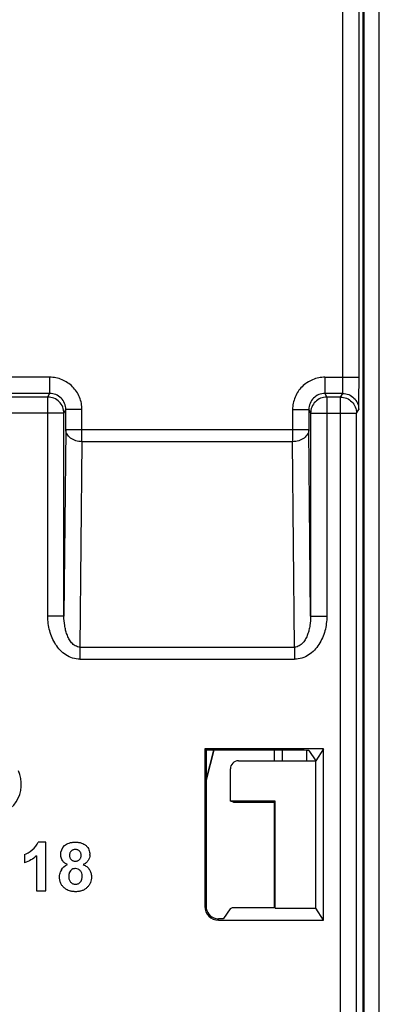
# Model space of a CAD drawing. Units: millimetres. Extents: x 0 to 420, y 0 to 297.
# Drawn here: x 194 to 198, y 142 to 151 of the extents above; entities that cross this region are included whole.
import ezdxf

# ---------------------------------------------------------------- set-up
doc = ezdxf.new("R2010")
doc.units = ezdxf.units.MM
doc.header["$LTSCALE"] = 23.1
doc.layers.add('INTF_1', color=7, linetype='CONTINUOUS')

msp = doc.modelspace()

# ---------------------------------------------------------------- linework, layer by layer
at = {"layer": 'INTF_1', "color": 7, "linetype": 'CONTINUOUS'}
for p, q in [((197.5671, 227.1204), (197.5671, 133.2242)), ((197.5745, 227.1204), (197.5745, 133.1947)), ((197.7186, 133.2242), (197.7186, 227.1204)), ((197.2025, 144.6572), (196.1013, 144.6572)), ((196.1013, 144.6572), (196.1131, 144.6454)), ((196.1013, 144.6572), (196.1014, 143.1959)), ((196.9163, 144.6454), (196.1131, 144.6454)), ((196.1131, 144.6454), (196.1132, 143.1957)), ((196.1131, 144.3683), (196.1853, 144.6454)), ((196.1855, 144.6454), (196.1131, 144.3675)), ((196.7478, 144.5472), (196.7478, 144.6454)), ((196.8227, 144.5472), (196.8227, 144.6454)), ((197.0438, 144.6436), (197.0438, 144.5472)), ((197.0663, 144.6416), (197.1292, 144.5472)), ((197.2025, 144.6572), (197.1292, 144.5472)), ((197.2025, 143.0701), (197.2025, 144.6572)), ((196.4132, 144.5472), (197.1292, 144.5472)), ((197.1228, 144.5568), (197.1228, 144.5472)), ((197.1292, 143.1801), (197.1292, 144.5472)), ((196.338, 144.1721), (196.338, 144.4724)), ((196.7541, 144.1721), (196.338, 144.1721)), ((196.3684, 144.1646), (196.338, 144.1721)), ((196.3705, 144.1643), (196.3684, 144.1646)), ((196.3705, 144.1643), (196.7541, 144.1644)), ((196.7478, 143.1878), (196.7478, 144.1644)), ((196.7541, 143.18), (196.7541, 144.1721)), ((194.6264, 143.7931), (194.5564, 143.7931)), ((194.6264, 143.3412), (194.6264, 143.7931)), ((194.4287, 143.6792), (194.4287, 143.6009)), ((194.5401, 143.6663), (194.5401, 143.3412)), ((194.5401, 143.3412), (194.6264, 143.3412)), ((196.3402, 143.1767), (196.357, 143.1875)), ((196.357, 143.1875), (196.3578, 143.1878)), ((196.3578, 143.1878), (196.7541, 143.1878)), ((196.7541, 143.18), (197.1292, 143.1801)), ((197.2025, 143.0701), (197.1292, 143.1801)), ((196.2776, 143.0837), (196.3386, 143.1753)), ((196.2273, 143.07), (197.2025, 143.0701))]:
    msp.add_line(p, q, dxfattribs=at)
at = {"layer": 'INTF_1', "color": 9, "linetype": 'CONTINUOUS'}
for p, q in [((197.3821, 148.1044), (197.3821, 226.8924)), ((197.5306, 148.1044), (197.5306, 226.7424)), ((194.6624, 148.1044), (194.0194, 148.1044)), ((194.6624, 148.1044), (194.6624, 147.9544)), ((197.215, 148.1044), (197.5306, 148.1044)), ((197.215, 148.1044), (197.215, 147.9544)), ((194.6624, 147.9544), (194.1693, 147.9544)), ((194.6454, 147.9202), (194.6624, 147.9544)), ((197.3791, 147.9544), (197.215, 147.9544)), ((197.215, 147.9544), (197.232, 147.9202)), ((197.3589, 147.9202), (197.3791, 147.9544)), ((194.6454, 147.9202), (194.1181, 147.9202)), ((194.6454, 145.888), (194.6454, 147.9202)), ((197.3589, 147.9202), (197.232, 147.9202)), ((197.232, 147.9202), (197.232, 145.888)), ((197.3589, 133.1737), (197.3589, 147.9202)), ((194.7954, 147.7703), (194.1181, 147.7703)), ((194.7954, 147.7703), (194.8124, 147.8044)), ((194.7954, 145.888), (194.7954, 147.7703)), ((194.9624, 147.8044), (194.8124, 147.8044)), ((194.8124, 147.6189), (194.8124, 147.8044)), ((194.9624, 147.5067), (194.9624, 147.8044)), ((196.915, 147.8044), (197.065, 147.8044)), ((196.915, 147.8044), (196.915, 147.5067)), ((197.065, 147.8044), (197.082, 147.7703)), ((197.065, 147.8044), (197.065, 147.6189)), ((197.082, 147.7703), (197.5074, 147.7703)), ((197.082, 147.7703), (197.082, 145.888)), ((197.5074, 147.7718), (197.5276, 147.8059)), ((197.5074, 147.7703), (197.5074, 147.7718)), ((197.5074, 133.1737), (197.5074, 147.7703)), ((194.8124, 147.6189), (194.7954, 145.888)), ((194.8124, 147.6189), (197.065, 147.6189)), ((197.082, 145.888), (197.065, 147.6189)), ((194.9624, 147.5067), (194.9436, 145.6017)), ((196.915, 147.5067), (194.9624, 147.5067)), ((196.9338, 145.6017), (196.915, 147.5067)), ((194.7954, 145.888), (194.6454, 145.888)), ((197.082, 145.888), (197.232, 145.888)), ((194.9436, 145.6017), (196.9338, 145.6017)), ((194.9436, 145.6017), (194.9436, 145.4895)), ((196.9338, 145.6017), (196.9338, 145.4895)), ((194.9436, 145.4895), (196.9338, 145.4895)), ((196.3684, 144.1646), (196.7541, 144.1646)), ((196.1014, 143.1959), (196.1132, 143.1957)), ((196.357, 143.1875), (196.7541, 143.1875)), ((196.2273, 143.07), (196.2271, 143.0819))]:
    msp.add_line(p, q, dxfattribs=at)
at = {"layer": 'INTF_1', "color": 7, "linetype": 'CONTINUOUS'}
for centre, radius, start, end in [((194.1004, 144.3297), 0.3, 270, 24.51811), ((194.9179, 143.677), 0.1177, 357.89962, 0.00757), ((194.8486, 143.6646), 0.0798, 211.57373, 214.83316), ((194.883, 143.471), 0.129, 149.28566, 158.93029), ((196.2273, 143.1959), 0.1259, 180.00361, 270.0036), ((196.2271, 143.1957), 0.1139, 180.00361, 257.58747), ((196.2261, 143.1913), 0.1094, 257.58311, 270.50496)]:
    msp.add_arc(centre, radius, start, end, dxfattribs=at)
for centre, major_axis, ratio, start_param, end_param in [((196.9163, 144.6415), (0.15, 0), 0.026186, 0.017451, 1.570795), ((196.4134, 144.4722), (-0.0733, 0.0181), 0.994068, -1.327735, 0.240295), ((198.5883, 143.1745), (2.25, 0.0001), 0.026186, 3.100663, 3.124139)]:
    msp.add_ellipse(centre, major_axis=major_axis, ratio=ratio, start_param=start_param, end_param=end_param, dxfattribs=at)
at = {"layer": 'INTF_1', "color": 9, "linetype": 'CONTINUOUS'}
for points, knots in [([(194.9624, 147.8044), (194.9624, 147.8434), (194.9468, 147.9223), (194.88, 148.022), (194.7803, 148.0887), (194.7015, 148.1044), (194.6624, 148.1044)], [0, 0, 0, 0, 0.250001, 0.500001, 0.75, 1, 1, 1, 1]), ([(197.215, 148.1044), (197.176, 148.1044), (197.0971, 148.0887), (196.9974, 148.022), (196.9306, 147.9223), (196.915, 147.8434), (196.915, 147.8044)], [0, 0, 0, 0, 0.25, 0.499999, 0.749999, 1, 1, 1, 1]), ([(197.3791, 147.9544), (197.3793, 147.9546), (197.3794, 147.9559), (197.3798, 147.9581), (197.38, 147.9619), (197.3803, 147.967), (197.3805, 147.9733), (197.3808, 147.9809), (197.381, 147.9897), (197.3813, 148.0035), (197.3816, 148.0229), (197.3819, 148.0483), (197.3821, 148.0758), (197.3821, 148.0947), (197.3821, 148.1044)], [0, 0, 0, 0, 0.006698, 0.022565, 0.047585, 0.081549, 0.124147, 0.174983, 0.233583, 0.299395, 0.450125, 0.621516, 0.807133, 1, 1, 1, 1]), ([(197.5276, 147.8059), (197.5277, 147.8061), (197.5277, 147.8067), (197.5279, 147.808), (197.528, 147.81), (197.5283, 147.8141), (197.5285, 147.8209), (197.5288, 147.831), (197.529, 147.8436), (197.5293, 147.8588), (197.5295, 147.8762), (197.5298, 147.9036), (197.5301, 147.9422), (197.5304, 147.9927), (197.5306, 148.0475), (197.5306, 148.0852), (197.5306, 148.1044)], [0, 0, 0, 0, 0.002086, 0.006489, 0.013222, 0.022275, 0.047256, 0.081203, 0.123799, 0.174644, 0.233261, 0.299097, 0.449889, 0.621355, 0.807051, 1, 1, 1, 1]), ([(194.8124, 147.8044), (194.8124, 147.8239), (194.8046, 147.8633), (194.7713, 147.9132), (194.7214, 147.9466), (194.6819, 147.9544), (194.6624, 147.9544)], [0, 0, 0, 0, 0.249984, 0.499984, 0.749993, 1, 1, 1, 1]), ([(197.215, 147.9544), (197.1955, 147.9544), (197.156, 147.9466), (197.1062, 147.9132), (197.0728, 147.8633), (197.065, 147.8239), (197.065, 147.8044)], [0, 0, 0, 0, 0.250007, 0.500016, 0.750015, 1, 1, 1, 1]), ([(197.3791, 147.9544), (197.3984, 147.9544), (197.4374, 147.9466), (197.4868, 147.9136), (197.5198, 147.8643), (197.5276, 147.8252), (197.5276, 147.8059)], [0, 0, 0, 0, 0.250005, 0.500016, 0.750018, 1, 1, 1, 1]), ([(194.7954, 147.7703), (194.7954, 147.7898), (194.7876, 147.8292), (194.7542, 147.8791), (194.7043, 147.9124), (194.6649, 147.9202), (194.6454, 147.9202)], [0, 0, 0, 0, 0.249982, 0.499981, 0.749992, 1, 1, 1, 1]), ([(197.232, 147.9202), (197.2125, 147.9202), (197.1731, 147.9124), (197.1232, 147.8791), (197.0899, 147.8292), (197.082, 147.7898), (197.082, 147.7703)], [0, 0, 0, 0, 0.250008, 0.500019, 0.750018, 1, 1, 1, 1]), ([(197.3589, 147.9202), (197.3782, 147.9202), (197.4172, 147.9125), (197.4666, 147.8795), (197.4996, 147.8301), (197.5074, 147.7911), (197.5074, 147.7718)], [0, 0, 0, 0, 0.250005, 0.500016, 0.750018, 1, 1, 1, 1]), ([(194.9624, 147.5067), (194.9431, 147.5068), (194.9055, 147.5123), (194.8563, 147.536), (194.8267, 147.5676), (194.8146, 147.5966), (194.8125, 147.6116), (194.8124, 147.6189)], [0, 0, 0, 0, 0.281279, 0.545385, 0.782599, 0.892918, 1, 1, 1, 1]), ([(197.065, 147.6189), (197.0649, 147.6116), (197.0628, 147.5966), (197.0507, 147.5676), (197.0211, 147.536), (196.9719, 147.5123), (196.9343, 147.5068), (196.915, 147.5067)], [0, 0, 0, 0, 0.107082, 0.217401, 0.454615, 0.718721, 1, 1, 1, 1]), ([(194.9436, 145.4895), (194.9208, 145.4895), (194.8748, 145.4966), (194.8123, 145.5266), (194.7592, 145.5711), (194.7025, 145.6435), (194.657, 145.7505), (194.6454, 145.8423), (194.6454, 145.888)], [0, 0, 0, 0, 0.124909, 0.249909, 0.375019, 0.500208, 0.749965, 1, 1, 1, 1]), ([(194.9436, 145.6017), (194.9361, 145.6017), (194.9209, 145.6039), (194.9001, 145.6131), (194.8819, 145.6264), (194.8612, 145.6475), (194.8408, 145.6781), (194.8229, 145.718), (194.81, 145.7595), (194.7985, 145.816), (194.7953, 145.8593), (194.7954, 145.888)], [0, 0, 0, 0, 0.0649, 0.129367, 0.19323, 0.256545, 0.381829, 0.506213, 0.630063, 0.753593, 1, 1, 1, 1]), ([(197.232, 145.888), (197.232, 145.8423), (197.2204, 145.7505), (197.1749, 145.6435), (197.1182, 145.5711), (197.0652, 145.5266), (197.0026, 145.4966), (196.9566, 145.4895), (196.9338, 145.4895)], [0, 0, 0, 0, 0.250035, 0.499792, 0.624981, 0.75009, 0.875091, 1, 1, 1, 1]), ([(197.082, 145.888), (197.0821, 145.8593), (197.079, 145.816), (197.0674, 145.7595), (197.0545, 145.718), (197.0366, 145.6781), (197.0162, 145.6475), (196.9955, 145.6264), (196.9773, 145.6131), (196.9565, 145.6039), (196.9413, 145.6017), (196.9338, 145.6017)], [0, 0, 0, 0, 0.246407, 0.369937, 0.493787, 0.618171, 0.743455, 0.80677, 0.870633, 0.9351, 1, 1, 1, 1])]:
    msp.add_open_spline(points, degree=3, knots=knots, dxfattribs=at)
at = {"layer": 'INTF_1', "color": 7, "linetype": 'CONTINUOUS'}
for points in [[(194.5021, 143.7211), (194.5284, 143.7416), (194.5465, 143.7656), (194.5564, 143.7931)], [(194.7654, 143.677), (194.7654, 143.7106), (194.7771, 143.7383), (194.8006, 143.7602)], [(194.4287, 143.6792), (194.4512, 143.6865), (194.4756, 143.7005), (194.5021, 143.7211)], [(194.5401, 143.6663), (194.5086, 143.6368), (194.4715, 143.615), (194.4287, 143.6009)], [(194.7667, 143.6601), (194.7658, 143.6656), (194.7654, 143.6713), (194.7654, 143.677)], [(194.7806, 143.6228), (194.7735, 143.6344), (194.7688, 143.6469), (194.7667, 143.6601)], [(194.7721, 143.5369), (194.7843, 143.5573), (194.8033, 143.573), (194.8292, 143.584)], [(194.8023, 143.5993), (194.7946, 143.6051), (194.7882, 143.6117), (194.7831, 143.619)], [(194.8292, 143.584), (194.819, 143.5884), (194.81, 143.5934), (194.8023, 143.5993)], [(194.89, 143.5464), (194.8747, 143.5441), (194.8629, 143.5371), (194.8545, 143.5254)], [(194.9017, 143.5472), (194.8976, 143.5472), (194.8937, 143.5469), (194.89, 143.5464)], [(194.7541, 143.4699), (194.7541, 143.4866), (194.7569, 143.5025), (194.7627, 143.5174)], [(194.8449, 143.508), (194.841, 143.4985), (194.8391, 143.4886), (194.8391, 143.4782)], [(194.8545, 143.5254), (194.8506, 143.5198), (194.8474, 143.514), (194.8449, 143.508)], [(194.9471, 143.4218), (194.9564, 143.4321), (194.962, 143.4459), (194.9639, 143.4634)], [(194.9639, 143.4634), (194.9643, 143.4678), (194.9646, 143.4724), (194.9646, 143.4772)]]:
    msp.add_open_spline(points, degree=3, dxfattribs=at)
for points, knots in [([(194.8006, 143.7602), (194.8064, 143.7657), (194.8194, 143.7752), (194.8387, 143.7838), (194.8559, 143.7886), (194.8698, 143.7912), (194.8821, 143.7925), (194.8925, 143.793), (194.9005, 143.7931), (194.9084, 143.793), (194.9187, 143.7925), (194.9309, 143.7912), (194.9447, 143.7886), (194.9619, 143.7838), (194.9773, 143.777), (194.9909, 143.7681), (195.0003, 143.7603), (195.0086, 143.7518), (195.0182, 143.7398), (195.0274, 143.7234), (195.0341, 143.7015), (195.0356, 143.6854), (195.0356, 143.677)], [0, 0, 0, 0, 0.083988, 0.167976, 0.209971, 0.251965, 0.293959, 0.314956, 0.335953, 0.356726, 0.377499, 0.419046, 0.460592, 0.502139, 0.585231, 0.626778, 0.668324, 0.709784, 0.751243, 0.834162, 0.917081, 1, 1, 1, 1]), ([(194.9364, 143.7132), (194.935, 143.7143), (194.9308, 143.7174), (194.9232, 143.7212), (194.9147, 143.7235), (194.9073, 143.7244), (194.9013, 143.7246), (194.8953, 143.7244), (194.8876, 143.7235), (194.8788, 143.7212), (194.8696, 143.7166), (194.8643, 143.7123), (194.8618, 143.7098)], [0, 0, 0, 0, 0.069623, 0.199531, 0.329438, 0.394392, 0.459345, 0.526927, 0.594509, 0.729673, 0.864836, 1, 1, 1, 1]), ([(194.8618, 143.7098), (194.8594, 143.7074), (194.8551, 143.7021), (194.8504, 143.693), (194.8482, 143.6843), (194.8472, 143.6769), (194.847, 143.6708), (194.8472, 143.6645), (194.8482, 143.6567), (194.8504, 143.6477), (194.855, 143.6384), (194.8592, 143.6331), (194.8616, 143.6306)], [0, 0, 0, 0, 0.121212, 0.242424, 0.363636, 0.424242, 0.484848, 0.549242, 0.613636, 0.742424, 0.871212, 1, 1, 1, 1]), ([(194.8616, 143.6306), (194.8641, 143.6282), (194.8693, 143.6241), (194.8784, 143.6196), (194.887, 143.6173), (194.8945, 143.6164), (194.9005, 143.6162), (194.9065, 143.6164), (194.9141, 143.6173), (194.9228, 143.6196), (194.932, 143.6241), (194.94, 143.6306), (194.9465, 143.6386), (194.9511, 143.648), (194.9534, 143.657), (194.9543, 143.6648), (194.9545, 143.671), (194.9543, 143.6771), (194.9534, 143.6846), (194.9511, 143.6932), (194.9466, 143.7023), (194.9413, 143.7088), (194.9376, 143.7122), (194.9364, 143.7132)], [0, 0, 0, 0, 0.060975, 0.12195, 0.182925, 0.213412, 0.2439, 0.274734, 0.305567, 0.367235, 0.428903, 0.490571, 0.55253, 0.61449, 0.676449, 0.707429, 0.738408, 0.767723, 0.797037, 0.855665, 0.914293, 0.972921, 1, 1, 1, 1]), ([(195.0355, 143.6727), (195.0352, 143.6639), (195.0331, 143.6505), (195.0268, 143.6338), (195.0196, 143.6211), (195.0106, 143.6096), (194.9964, 143.5962), (194.9834, 143.5883), (194.9735, 143.584)], [0, 0, 0, 0, 0.222522, 0.351764, 0.481005, 0.610754, 0.740503, 1, 1, 1, 1]), ([(194.9646, 143.4772), (194.9646, 143.4878), (194.9624, 143.502), (194.955, 143.5178), (194.9471, 143.5283), (194.9375, 143.5368), (194.9233, 143.5448), (194.9108, 143.5472), (194.9017, 143.5472)], [0, 0, 0, 0, 0.25, 0.375, 0.5, 0.625, 0.75, 1, 1, 1, 1]), ([(194.9735, 143.584), (194.986, 143.579), (195.0025, 143.5698), (195.02, 143.554), (195.0308, 143.5405), (195.0364, 143.5307), (195.0388, 143.5257)], [0, 0, 0, 0, 0.402787, 0.604181, 0.805574, 1, 1, 1, 1]), ([(195.0499, 143.4735), (195.0499, 143.4631), (195.0483, 143.4433), (195.0408, 143.4165), (195.0305, 143.3967), (195.0197, 143.3822), (195.0103, 143.3721), (194.9999, 143.3629), (194.9851, 143.3524), (194.9685, 143.3442), (194.9504, 143.3385), (194.9359, 143.3355), (194.9207, 143.3336), (194.9048, 143.333), (194.8893, 143.3336), (194.875, 143.3351), (194.8612, 143.3376), (194.8438, 143.3423), (194.8276, 143.349), (194.8127, 143.3577), (194.8015, 143.3658), (194.7907, 143.3753), (194.7776, 143.3897), (194.7651, 143.41), (194.7561, 143.4379), (194.7541, 143.4588), (194.7541, 143.4699)], [0, 0, 0, 0, 0.062098, 0.124195, 0.186293, 0.217342, 0.24839, 0.279438, 0.310486, 0.372582, 0.40363, 0.434677, 0.465725, 0.496773, 0.525613, 0.554452, 0.583291, 0.612131, 0.66981, 0.698649, 0.727488, 0.761552, 0.795616, 0.863744, 0.931872, 1, 1, 1, 1]), ([(194.8391, 143.4782), (194.8391, 143.4663), (194.8414, 143.4504), (194.8489, 143.4332), (194.857, 143.4222), (194.8668, 143.4134), (194.8777, 143.4072), (194.8877, 143.4041), (194.8962, 143.4029), (194.9029, 143.4025), (194.9095, 143.4028), (194.9178, 143.404), (194.9275, 143.407), (194.938, 143.413), (194.9442, 143.4186), (194.9471, 143.4218)], [0, 0, 0, 0, 0.167552, 0.251328, 0.335104, 0.418853, 0.502603, 0.586353, 0.628228, 0.670103, 0.71134, 0.752577, 0.835051, 0.917526, 1, 1, 1, 1]), ([(195.0388, 143.5257), (195.0389, 143.5255), (195.0414, 143.5201), (195.0475, 143.5039), (195.0499, 143.4861), (195.0499, 143.4735)], [0, 0, 0, 0, 0.010702, 0.340468, 1, 1, 1, 1]), ([(196.2776, 143.0837), (196.2775, 143.0836), (196.2771, 143.0836), (196.2764, 143.0834), (196.2752, 143.0833), (196.2728, 143.0831), (196.2688, 143.0828), (196.2628, 143.0826), (196.2555, 143.0824), (196.2434, 143.0821), (196.2338, 143.082), (196.2271, 143.0819)], [0, 0, 0, 0, 0.006944, 0.022101, 0.04565, 0.077512, 0.16546, 0.283986, 0.430365, 0.601214, 1, 1, 1, 1])]:
    msp.add_open_spline(points, degree=3, knots=knots, dxfattribs=at)

doc.saveas('drawing.dxf')
